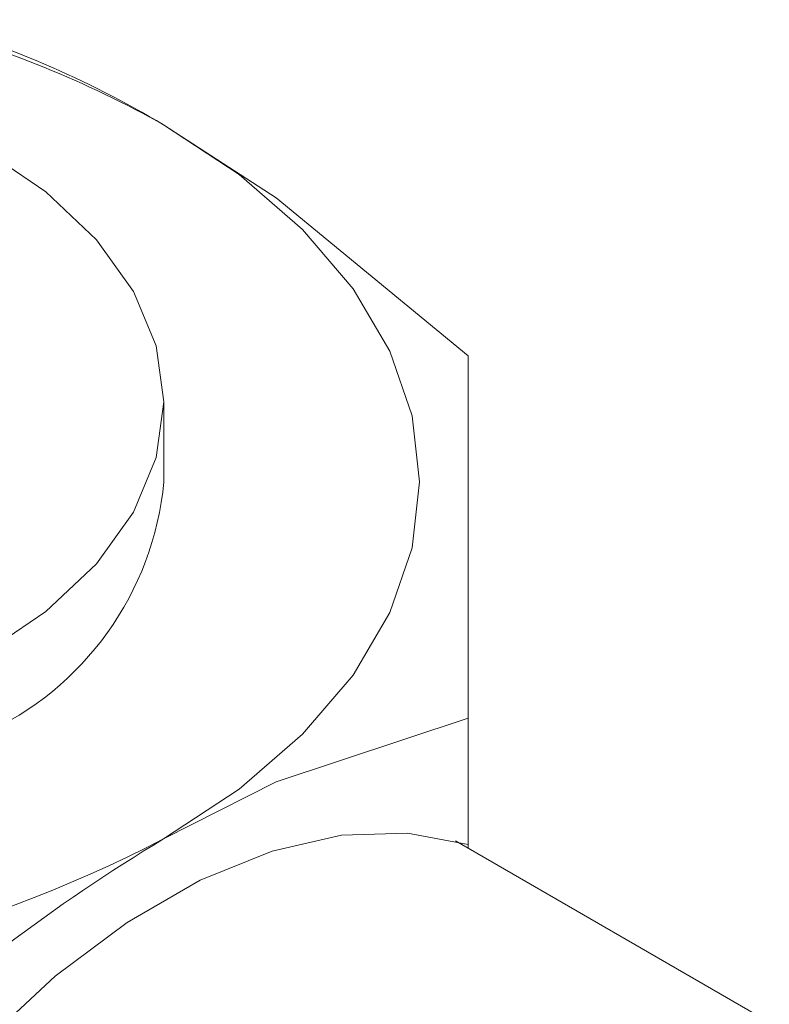
# Paper-space layout 'BOM' of a CAD drawing. Units: inches. Extents: x -15.3 to 42.9, y 1.2 to 53.8.
# Drawn here: x -10.9 to -10.3, y 34.4 to 35.2 of the extents above; entities that cross this region are included whole.
import ezdxf

# ---------------------------------------------------------------- set-up
doc = ezdxf.new("R2010")
doc.units = ezdxf.units.IN
doc.header["$MEASUREMENT"] = 0

psp = doc.layouts.new('BOM')

# ---------------------------------------------------------------- linework, layer by layer
at = {"color": 7, "linetype": 'Continuous', "lineweight": 15, "ltscale": 5}
for p, q in [((-10.78768, 34.81522), (-10.78768, 34.87684)), ((-10.55359, 34.6334), (-10.55359, 34.53624)), ((-10.32175, 34.39965), (-10.56323, 34.53905))]:
    psp.add_line(p, q, dxfattribs=at)
at = {"color": 7, "linetype": 'Continuous', "lineweight": 15, "ltscale": 5, "flags": 128}
for points in [[(-10.78782, 34.54068), (-10.72982, 34.57886), (-10.68094, 34.62109), (-10.64203, 34.66664), (-10.61375, 34.71473), (-10.59659, 34.76454), (-10.59083, 34.81522), (-10.59659, 34.8659), (-10.61375, 34.91571), (-10.64203, 34.96381), (-10.68094, 35.00936), (-10.72982, 35.05158), (-10.78782, 35.08977)], [(-10.78782, 35.08977), (-10.70136, 35.03378), (-10.55359, 34.91206)], [(-10.92702, 35.07103), (-10.87854, 35.03826), (-10.83953, 35.00152), (-10.81097, 34.9617), (-10.79354, 34.9198), (-10.78768, 34.87684), (-10.79354, 34.83388), (-10.81097, 34.79197), (-10.83953, 34.75216), (-10.87854, 34.71542), (-10.92702, 34.68265)], [(-10.55359, 34.91206), (-10.55359, 34.82333), (-10.55359, 34.70214), (-10.55359, 34.6334)], [(-10.55359, 34.6334), (-10.70136, 34.58452), (-10.78782, 34.54068)], [(-11.02205, 34.26581), (-10.97545, 34.32854), (-10.9248, 34.38535), (-10.87121, 34.43501), (-10.81582, 34.47644), (-10.75983, 34.50877), (-10.70444, 34.53128), (-10.65085, 34.5435), (-10.6002, 34.54517), (-10.55359, 34.53624)], [(-10.55359, 34.53624), (-10.55359, 34.53535), (-10.55359, 34.53349)]]:
    psp.add_lwpolyline(points, dxfattribs=at)
at = {"color": 7, "linetype": 'Continuous', "lineweight": 15, "ltscale": 25}
for centre, radius, start, end in [((-11.17842, 34.43694), 0.76076, 59.10734, 74.69357), ((-11.18433, 34.38405), 0.80948, 60.67069, 75.15759), ((-11.02374, 34.83751), 0.23711, 294.07431, 354.60554), ((-11.2634, 35.45854), 1.03376, 242.60967, 297.39033), ((-10.08189, 33.367), 1.36962, 121.02568, 133.34895)]:
    psp.add_arc(centre, radius, start, end, dxfattribs=at)

doc.saveas('drawing.dxf')
